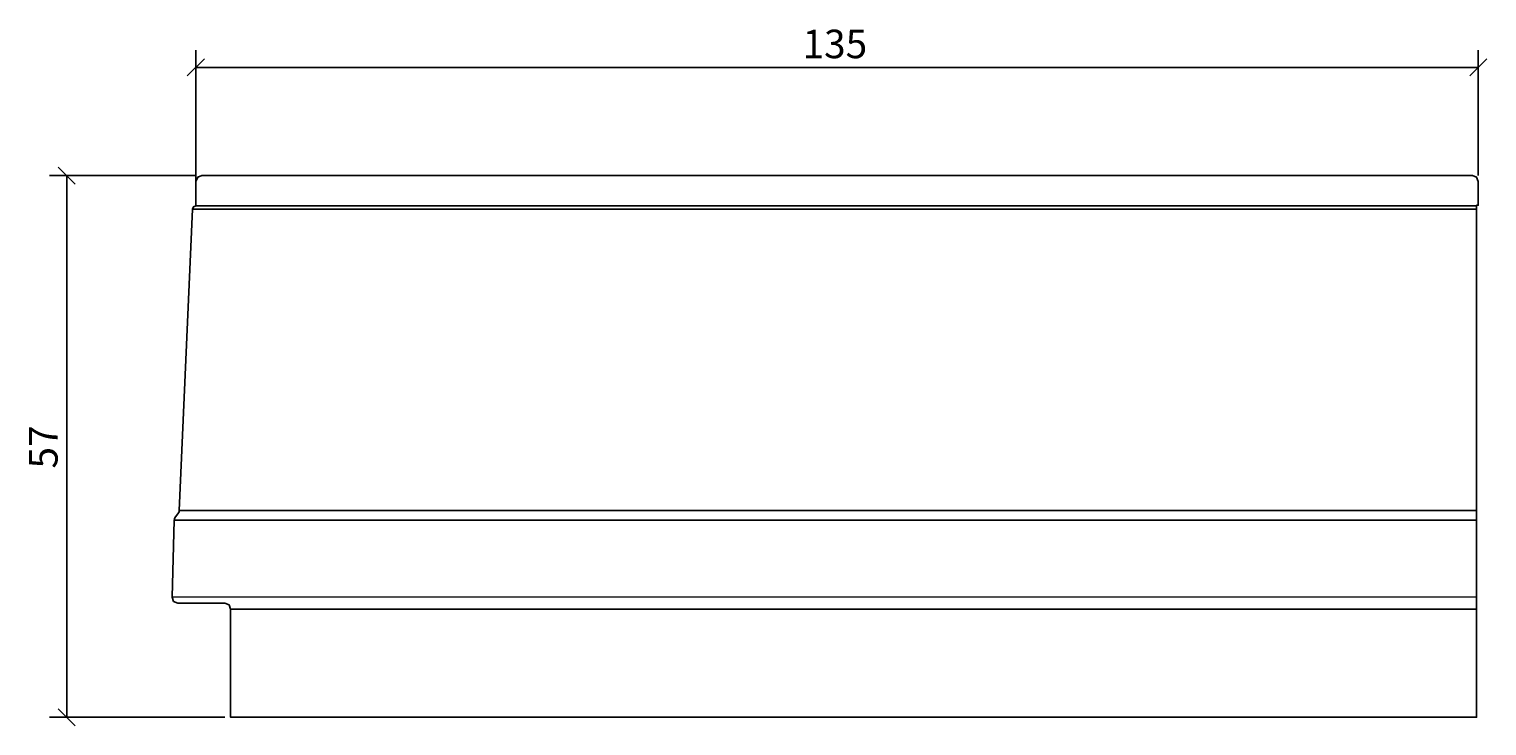
# Model space of a CAD drawing. Extents: x 606 to 760, y 224 to 298.
import ezdxf

# ---------------------------------------------------------------- set-up
doc = ezdxf.new("R2010")
doc.units = 0
doc.header["$MEASUREMENT"] = 0
doc.layers.get('0').update_dxf_attribs({"linetype": 'CONTINUOUS'})
doc.layers.get('DEFPOINTS').update_dxf_attribs({"linetype": 'CONTINUOUS'})
doc.layers.add('COTATION-JACOBDELAFON', color=8, linetype='CONTINUOUS')
doc.styles.add('JACOB-DELAFON', font='txt')
doc.dimstyles.get("Standard").update_dxf_attribs({"dimtxt": 0.18, "dimasz": 0.18, "dimexe": 0.18, "dimexo": 0.0625, "dimgap": 0.09, "dimtad": 0, "dimtih": 1, "dimtoh": 1, "dimdec": 4, "dimzin": 0, "dimdsep": 46, "dimtxsty": 'Standard', "dimcen": 0.09, "dimadec": 0, "dimazin": 0, "dimtfac": 1, "dimtdec": 4, "dimtofl": 0, "dimtmove": 2, "dimatfit": 3, "dimfxl": 0, "dimtolj": 1, "dimtzin": 0, "dimarcsym": 0})

# ---------------------------------------------------------------- blocks, each defined once
blk = doc.blocks.new('_OBLIQUE')
at = {"color": 0, "linetype": 'ByBlock'}
blk.add_line((-0.5, -0.5), (0.5, 0.5), dxfattribs=at)
blk = doc.blocks.new('*D4')
at = {"layer": 'COTATION-JACOBDELAFON', "color": 0}
for p, q in [((623.87, 279.56), (623.87, 295.31)), ((758.87, 282.12), (758.87, 295.31)), ((623.87, 293.51), (758.87, 293.51))]:
    blk.add_line(p, q, dxfattribs=at)
at = {"layer": 'DEFPOINTS', "color": 0}
for p in [(758.87, 293.51), (758.87, 281.5), (623.87, 278.94)]:
    blk.add_point(p, dxfattribs=at)
at = {"layer": 'COTATION-JACOBDELAFON', "color": 0, "xscale": 1.8, "yscale": 1.8, "zscale": 1.8, "rotation": 180}
blk.add_blockref('_OBLIQUE', (623.87, 293.51), dxfattribs=at)
at = {"layer": 'COTATION-JACOBDELAFON', "color": 0, "xscale": 1.8, "yscale": 1.8, "zscale": 1.8}
blk.add_blockref('_OBLIQUE', (758.87, 293.51), dxfattribs=at)
at = {"color": 0, "linetype": 'Continuous', "style": 'JACOB-DELAFON'}
blk.add_text('135', height=3, dxfattribs=at).set_placement((687.73, 294.47))
blk = doc.blocks.new('*D5')
at = {"layer": 'COTATION-JACOBDELAFON', "color": 0}
for p, q in [((623.89, 282.12), (608.48, 282.12)), ((610.28, 282.12), (610.28, 225.11)), ((626.91, 225.11), (608.48, 225.11))]:
    blk.add_line(p, q, dxfattribs=at)
at = {"layer": 'DEFPOINTS', "color": 0}
for p in [(624.51, 282.12), (610.28, 225.11), (627.54, 225.11)]:
    blk.add_point(p, dxfattribs=at)
at = {"layer": 'COTATION-JACOBDELAFON', "color": 0, "xscale": 1.8, "yscale": 1.8, "zscale": 1.8}
for p, rotation in [((610.28, 282.12), 90), ((610.28, 225.11), 270)]:
    blk.add_blockref('_OBLIQUE', p, dxfattribs=dict(at, rotation=rotation))
at = {"color": 0, "linetype": 'Continuous', "style": 'JACOB-DELAFON'}
blk.add_text('57', height=3, rotation=90, dxfattribs=at).set_placement((609.32, 251.29))

msp = doc.modelspace()

# ---------------------------------------------------------------- linework, layer by layer
at = {"linetype": 'Continuous'}
for p, q in [((623.51019, 278.5888), (758.69237, 278.5888)), ((623.8706, 278.93599), (758.69237, 278.93599)), ((621.60522, 245.85628), (758.69237, 245.85628)), ((622.13579, 246.87403), (758.68987, 246.8902)), ((621.37456, 237.76749), (758.6909, 237.78375)), ((627.53568, 236.49471), (758.69237, 236.49471))]:
    msp.add_line(p, q, dxfattribs=at)
msp.add_lwpolyline([(623.87206, 278.93599), (623.88601, 281.49586), (624.06888, 281.93681), (624.51062, 282.11955), (758.24458, 282.11955), (758.68622, 281.93681), (758.86919, 281.49586), (758.86919, 278.99955), (758.68622, 278.99955), (758.69237, 225.11499), (627.53568, 225.11499), (627.53568, 236.49471), (627.37386, 236.93645), (626.91482, 237.11918), (621.98209, 237.11918), (621.5317, 237.31066), (621.37456, 237.76749), (621.58991, 245.85628), (621.61417, 245.99055), (621.67509, 246.09939), (622.03613, 246.62535), (622.09851, 246.73658), (622.12371, 246.87403), (623.51019, 278.5888), (623.6189, 278.83509)], close=True, dxfattribs=at)

# ---------------------------------------------------------------- dimensions: what is measured, and where the dimension line sits
at = {"layer": 'COTATION-JACOBDELAFON'}
dim = msp.add_linear_dim(base=(758.86919, 293.51435), p1=(623.87206, 278.93599), p2=(758.86919, 281.49586), dimstyle='Standard', dxfattribs=at)
dim.commit()
dim.dimension.update_dxf_attribs({"geometry": '*D4', "text_midpoint": (691.37063, 295.94709)})
dim = msp.add_linear_dim(base=(610.27558, 225.11499), p1=(624.51062, 282.11955), p2=(627.53568, 225.11499), angle=90, dimstyle='Standard', dxfattribs=at)
dim.commit()
dim.dimension.update_dxf_attribs({"geometry": '*D5', "text_midpoint": (607.85, 253.61727)})

doc.saveas('drawing.dxf')
